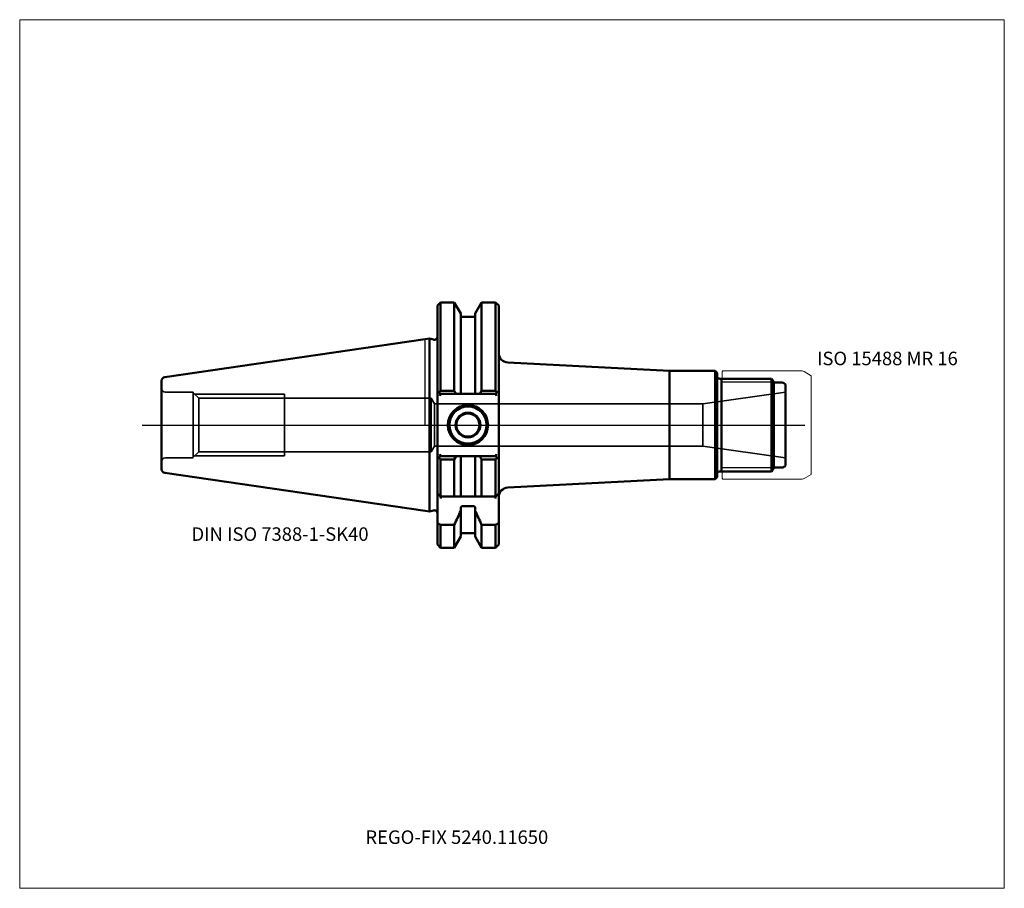
# Model space of a CAD drawing. Units: millimetres. Extents: x -105 to 150, y -120 to 105.
import ezdxf
from ezdxf.entities.mleader import LeaderData, LeaderLine
from ezdxf.lldxf.tags import DXFTag
from ezdxf.math import Vec2, Vec3

# ---------------------------------------------------------------- set-up
doc = ezdxf.new("R2010")
doc.units = ezdxf.units.MM
doc.layers.get('0').update_dxf_attribs({"plot": 0})
for name, color, linetype, lineweight in [('1', 4, 'Continuous', 50), ('11', 4, 'Continuous', 25), ('3', 1, 'Dashed_narrow', 35), ('RFCOMP01', 3, 'Long_dashed_dotted_narrow', 18), ('SK1', 4, 'Continuous', 50), ('SK3', 1, 'Dashed_narrow', 35), ('SK4', 2, 'Long_dashed_dotted_narrow', 25)]:
    doc.layers.add(name, color=color, linetype=linetype, lineweight=lineweight)
for name, color, linetype, lineweight, plot in [('4', 2, 'Long_dashed_dotted_narrow', 25, False), ('INFMAINVIEW', 9, 'Continuous', 18, False), ('INFTOTAL', 9, 'Continuous', 18, False), ('NOCUT', 7, 'Continuous', 25, False)]:
    doc.layers.add(name, color=color, linetype=linetype, lineweight=lineweight, plot=plot)
doc.layers.add('SK6', color=5, linetype='Continuous')
doc.styles.add('SEACAD_Monospac821_BT', font='txt')
doc.styles.get("Standard").update_dxf_attribs({"font": 'Monospac821 BT'})
tags = doc.linetypes.add('Dashed_narrow', pattern=[9.525, 6.35, -3.175]).pattern_tags.tags
tags[6:7] = [DXFTag(74, 4), DXFTag(75, 0), DXFTag(340, '0'), DXFTag(46, 0.0), DXFTag(50, 0.0), DXFTag(44, 0.0), DXFTag(45, 0.0)]
tags[4:5] = [DXFTag(74, 4), DXFTag(75, 0), DXFTag(340, '0'), DXFTag(46, 0.0), DXFTag(50, 0.0), DXFTag(44, 0.0), DXFTag(45, 0.0)]
tags = doc.linetypes.add('Long_dashed_dotted_narrow', pattern=[28.575, 19.05, -3.175, 3.175, -3.175]).pattern_tags.tags
tags[10:11] = [DXFTag(74, 4), DXFTag(75, 0), DXFTag(340, '0'), DXFTag(46, 0.0), DXFTag(50, 0.0), DXFTag(44, 0.0), DXFTag(45, 0.0)]
tags[8:9] = [DXFTag(74, 4), DXFTag(75, 0), DXFTag(340, '0'), DXFTag(46, 0.0), DXFTag(50, 0.0), DXFTag(44, 0.0), DXFTag(45, 0.0)]
tags[6:7] = [DXFTag(74, 4), DXFTag(75, 0), DXFTag(340, '0'), DXFTag(46, 0.0), DXFTag(50, 0.0), DXFTag(44, 0.0), DXFTag(45, 0.0)]
tags[4:5] = [DXFTag(74, 4), DXFTag(75, 0), DXFTag(340, '0'), DXFTag(46, 0.0), DXFTag(50, 0.0), DXFTag(44, 0.0), DXFTag(45, 0.0)]

# ---------------------------------------------------------------- blocks, each defined once
blk = doc.blocks.new('_DOT')
at = {"color": 0}
blk.add_line((0, 0), (-1, 0), dxfattribs=at)
at = {"color": 0, "const_width": 0.333}
blk.add_lwpolyline([(-0.166, 0, 1), (0.166, 0, 1)], format="xyb", close=True, dxfattribs=at)

msp = doc.modelspace()

# ---------------------------------------------------------------- linework, layer by layer
at = {"layer": '1'}
for p, q in [((3.2, 30.98), (4, 31.77)), ((3.2, 30.98), (3.2, -30.98)), ((4, 31.77), (7.56, 31.77)), ((4, 31.77), (4, 8.89)), ((7.56, 31.77), (9.22, 28.9)), ((7.56, 31.77), (7.56, 8.89)), ((14.64, 31.77), (12.97, 28.9)), ((18.25, 31.77), (14.64, 31.77)), ((14.64, 31.77), (14.64, 8.89)), ((19.05, 30.98), (18.25, 31.77)), ((18.25, 31.77), (18.25, 8.89)), ((19.05, 30.98), (19.05, -30.98)), ((9.22, 28.9), (9.22, 8.05)), ((12.97, 28.9), (12.97, 8.05)), ((9.62, 28), (12.57, 28)), ((1.16, 22.39), (0, 22.23)), ((1.16, 22.39), (1.16, -22.39)), ((1.16, 22.39), (2.19, 22.12)), ((63.3, 14), (21.42, 16.19)), ((63.3, 14), (63.3, -14)), ((75.1, 14), (63.3, 14)), ((75.1, 14), (75.1, -14)), ((75.6, 13.5), (75.1, 14)), ((75.6, 13.5), (75.6, -13.5)), ((76.4, 12), (89.72, 12)), ((76.72, -12), (76.72, 12)), ((89.72, 12), (90.3, 11)), ((89.72, 12), (89.72, -12)), ((90.3, 11), (92.43, 11)), ((90.3, 11), (90.3, -11)), ((93.3, 10.5), (93.3, -10.5)), ((3.2, 8.85), (4, 8.05)), ((3.58, 8.47), (4, 8.89)), ((3.79, 7.55), (4, 8.05)), ((4, 8.89), (7.56, 8.89)), ((4, 8.05), (18.25, 8.05)), ((7.56, 8.89), (8.04, 8.05)), ((14.64, 8.89), (14.15, 8.05)), ((18.25, 8.89), (14.64, 8.89)), ((18.67, 8.47), (18.25, 8.89)), ((18.25, 8.05), (19.05, 8.85)), ((18.46, 7.55), (18.25, 8.05)), ((3.79, -7.55), (4, -8.05)), ((18.46, -7.55), (18.25, -8.05)), ((3.2, -8.85), (4, -8.05)), ((3.58, -8.47), (4, -8.89)), ((4, -8.05), (18.25, -8.05)), ((4, -8.89), (7.56, -8.89)), ((4, -18.5), (4, -8.89)), ((7.56, -8.89), (8.04, -8.05)), ((7.56, -18.5), (7.56, -8.89)), ((9.22, -18.5), (9.22, -8.05)), ((12.97, -18.5), (12.97, -8.05)), ((14.64, -8.89), (14.15, -8.05)), ((18.25, -8.89), (14.64, -8.89)), ((14.64, -18.5), (14.64, -8.89)), ((18.25, -8.05), (19.05, -8.85)), ((18.67, -8.47), (18.25, -8.89)), ((18.25, -18.5), (18.25, -8.89)), ((76.4, -12), (89.72, -12)), ((89.72, -12), (90.3, -11)), ((90.3, -11), (92.43, -11)), ((21.42, -16.19), (63.3, -14)), ((63.3, -14), (75.1, -14)), ((75.1, -14), (75.6, -13.5)), ((4.15, -18.65), (3.2, -17.7)), ((18.1, -18.65), (19.05, -17.7)), ((4, -18.5), (18.25, -18.5)), ((0, -22.23), (1.16, -22.39)), ((1.16, -22.39), (2.19, -22.12)), ((9.22, -21.55), (9.22, -28.9)), ((9.62, -21.02), (12.57, -21.02)), ((12.97, -21.55), (12.97, -28.9)), ((3.2, -25.42), (4, -25.83)), ((19.05, -25.42), (18.25, -25.83)), ((7.56, -25.83), (4, -25.83)), ((4, -25.83), (4, -31.77)), ((7.56, -25.83), (7.56, -31.77)), ((9.62, -28), (12.57, -28)), ((14.64, -25.83), (18.25, -25.83)), ((14.64, -25.83), (14.64, -31.77)), ((18.25, -25.83), (18.25, -31.77)), ((7.56, -31.77), (9.22, -28.9)), ((12.97, -28.9), (14.64, -31.77)), ((3.2, -30.98), (4, -31.77)), ((4, -31.77), (7.56, -31.77)), ((14.64, -31.77), (18.25, -31.77)), ((18.25, -31.77), (19.05, -30.98))]:
    msp.add_line(p, q, dxfattribs=at)
for centre, radius, start, end in [((9.62, 28.4), 0.4, 180, 270), ((12.57, 28.4), 0.4, 270, 360), ((2.4, 22.89), 0.8, 255.0041, 0.0175), ((21.55, 18.69), 2.5, 180, 267), ((76.4, 12.8), 0.8, 180, 270), ((92.43, 10), 1, 30, 90), ((11.1, 0), 5.2, 0, 180), ((11.1, 0), 5, 0, 180), ((11.1, 0), 4.8, 0, 180), ((11.1, 0), 3.2, 0, 180), ((11.1, 0), 3, 0, 180), ((11.1, 0), 5.2, 180, 0), ((11.1, 0), 5, 180, 0), ((11.1, 0), 4.8, 180, 0), ((11.1, 0), 3.2, 180, 0), ((11.1, 0), 3, 180, 0), ((76.4, -12.8), 0.8, 90, 180), ((92.43, -10), 1, 270, 330), ((21.55, -18.69), 2.5, 93, 180), ((4.5, -19), 0.5, 135.0723, 180.1023), ((17.75, -19), 0.5, -0.1023, 44.9277), ((2.4, -22.89), 0.8, -0.0175, 104.9959), ((9.62, -28.4), 0.4, 90, 180), ((12.57, -28.4), 0.4, 0, 90)]:
    msp.add_arc(centre, radius, start, end, dxfattribs=at)
for points in [[(9.22, -22.2), (8.69, -23.42), (8.13, -24.63), (7.56, -25.83)], [(12.97, -22.2), (13.52, -23.42), (14.07, -24.63), (14.64, -25.83)]]:
    msp.add_open_spline(points, degree=3, dxfattribs=at)
for points, knots in [([(9.62, -21.02), (9.56, -21.02), (9.5, -21.04), (9.4, -21.1), (9.36, -21.15), (9.26, -21.3), (9.22, -21.43), (9.22, -21.55)], [0, 0, 0, 0, 0.25, 0.25, 0.5, 0.5, 1, 1, 1, 1]), ([(12.97, -21.55), (12.97, -21.43), (12.94, -21.3), (12.84, -21.15), (12.8, -21.1), (12.7, -21.04), (12.64, -21.02), (12.57, -21.02)], [0, 0, 0, 0, 0.5, 0.5, 0.75, 0.75, 1, 1, 1, 1])]:
    msp.add_open_spline(points, degree=3, knots=knots, dxfattribs=at)
at = {"layer": '11'}
for p, q in [((90.25, 11.08), (76.72, 11.08)), ((90.25, -11.08), (76.72, -11.08))]:
    msp.add_line(p, q, dxfattribs=at)
at = {"layer": '3'}
for p, q in [((2.4, 5.5), (71.95, 5.5)), ((2.4, -5.5), (71.95, -5.5))]:
    msp.add_line(p, q, dxfattribs=at)
at = {"layer": '4'}
msp.add_line((0, 0), (93.3, 0), dxfattribs=at)
at = {"layer": 'INFMAINVIEW'}
for p, q in [((-105, -120), (-105, 105)), ((-105, 105), (150, 105)), ((150, 105), (150, -120)), ((150, -120), (-105, -120))]:
    msp.add_line(p, q, dxfattribs=at)
at = {"layer": 'INFTOTAL'}
for p, q in [((-105, 105), (150, 105)), ((-105, -120), (-105, 105)), ((150, 105), (150, -120)), ((150, -120), (-105, -120))]:
    msp.add_line(p, q, dxfattribs=at)
at = {"layer": 'NOCUT'}
for p, q in [((3.2, 30.98), (4, 31.77)), ((3.2, 30.98), (3.2, 22.89)), ((4, 31.77), (7.56, 31.77)), ((7.56, 31.77), (9.22, 28.9)), ((14.64, 31.77), (12.97, 28.9)), ((18.25, 31.77), (14.64, 31.77)), ((19.05, 30.98), (18.25, 31.77)), ((19.05, 30.98), (19.05, 18.69)), ((9.22, 28.9), (9.22, 28.4)), ((12.97, 28.9), (12.97, 28.4)), ((9.62, 28), (12.57, 28)), ((1.16, 22.39), (0, 22.23)), ((0, 0), (0, 22.23)), ((1.16, 22.39), (2.19, 22.12)), ((63.3, 14), (21.42, 16.19)), ((75.1, 14), (63.3, 14)), ((75.6, 13.5), (75.1, 14)), ((75.6, 13.5), (75.6, 12.8)), ((76.4, 12), (89.72, 12)), ((89.72, 12), (90.3, 11)), ((90.3, 11), (92.43, 11)), ((93.3, 10.5), (93.3, 0)), ((0, 0), (93.3, 0))]:
    msp.add_line(p, q, dxfattribs=at)
for centre, radius, start, end in [((9.62, 28.4), 0.4, 180, 270), ((12.57, 28.4), 0.4, 270, 360), ((2.4, 22.89), 0.8, 255.0041, 0.0175), ((21.55, 18.69), 2.5, 180, 267), ((76.4, 12.8), 0.8, 180, 270), ((92.43, 10), 1, 30, 90)]:
    msp.add_arc(centre, radius, start, end, dxfattribs=at)
at = {"layer": 'RFCOMP01'}
for p, q in [((76.9, 13.8), (77.1, 14)), ((76.9, -13.8), (76.9, 13.8)), ((77.1, 14), (97.63, 14)), ((97.63, 14), (98.14, 13.86)), ((98.14, 13.86), (100, 12.79)), ((100, 12.79), (100, -12.79)), ((76.9, -13.8), (77.1, -14)), ((77.1, -14), (97.63, -14)), ((97.63, -14), (98.14, -13.86)), ((98.14, -13.86), (100, -12.79))]:
    msp.add_line(p, q, dxfattribs=at)
at = {"layer": 'SK1'}
for p, q in [((0, 22.23), (-67.39, 12.4)), ((-68.25, 11.41), (-68.25, -11.41)), ((-67.39, -12.4), (0, -22.23))]:
    msp.add_line(p, q, dxfattribs=at)
for centre, start, end in [((-67.25, 11.41), 98.2794, 180.0242), ((-67.25, -11.41), 179.9758, 261.7206)]:
    msp.add_arc(centre, 1, start, end, dxfattribs=at)
at = {"layer": 'SK3'}
for p, q in [((-67.25, 8.5), (-60.05, 8.5)), ((-60.05, 8.5), (-60.05, -8.35)), ((-60.05, 8.35), (-58.62, 6.92)), ((-59.7, 8), (-36.45, 8)), ((-36.45, -8), (-36.45, 8)), ((71.95, 5.5), (93.3, 8.5)), ((-58.62, 6.92), (-58.62, -6.92)), ((-58.62, 6.92), (1.55, 6.92)), ((1.55, 6.92), (2.4, 5.5)), ((1.55, -6.92), (1.55, 6.92)), ((2.4, 5.5), (2.4, -5.5)), ((71.95, 5.5), (71.95, -5.5)), ((-60.05, -8.35), (-58.62, -6.92)), ((-58.62, -6.92), (1.55, -6.92)), ((1.55, -6.92), (2.4, -5.5)), ((71.95, -5.5), (93.3, -8.5)), ((-67.25, -8.5), (-60.05, -8.5)), ((-59.7, -8), (-36.45, -8))]:
    msp.add_line(p, q, dxfattribs=at)
for centre, start, end in [((-67.25, 9.5), 180, 270), ((-67.25, -9.5), 90, 180)]:
    msp.add_arc(centre, 1, start, end, dxfattribs=at)
at = {"layer": 'SK4'}
msp.add_line((-73.25, 0), (98.3, 0), dxfattribs=at)

# ---------------------------------------------------------------- texts
at = {"layer": 'SK6', "style": 'SEACAD_Monospac821_BT'}
for s, p in [('ISO 15488 MR 16', (101.5, 15.5)), ('DIN ISO 7388-1-SK40', (-60.5, -30))]:
    msp.add_text(s, height=3.5, dxfattribs=at).set_placement(p)

# ---------------------------------------------------------------- leaders
at = {"layer": 'SK6'}
ml = msp.add_multileader_mtext('Standard', dxfattribs=at)
ml.set_content('REGO-FIX 5240.11650', color=256)
ml.set_leader_properties()
ml.set_arrow_properties(name='DOT')
ml.build(insert=Vec2(0, 0))
ml.multileader.update_dxf_attribs({"leader_type": 0, "dogleg_length": 0, "arrow_head_size": 3.5})
ctx = ml.context
ctx.base_point, ctx.char_height, ctx.arrow_head_size, ctx.landing_gap_size = Vec3(-30.1, -70.03), 3.5, 3.5, 1.23
ctx.mtext.insert = Vec3(-15.47, -105)

doc.saveas('drawing.dxf')
